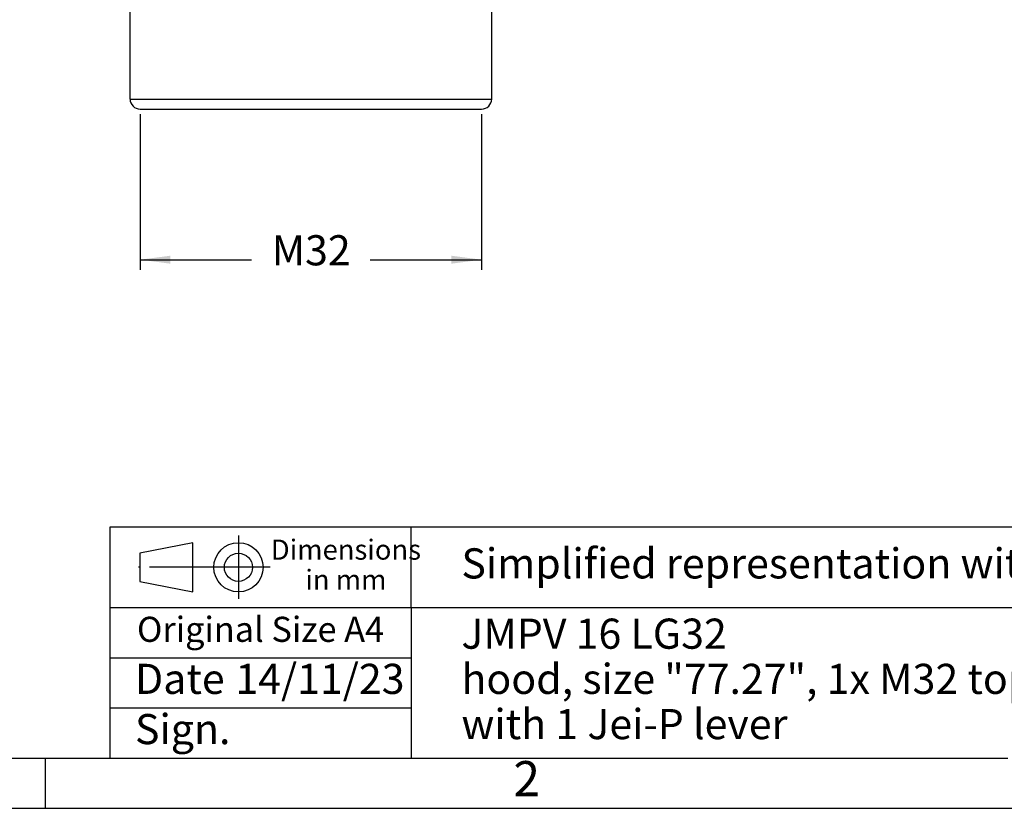
# Model space of a CAD drawing. Units: millimetres. Extents: x 0 to 297, y -491 to -281.
# Drawn here: x 98 to 196, y -491 to -412 of the extents above; entities that cross this region are included whole.
import ezdxf

# ---------------------------------------------------------------- set-up
doc = ezdxf.new("R2010")
doc.units = ezdxf.units.MM
doc.linetypes.add('DOT_CENTER', pattern=[14, 12, -1, 0, -1])
doc.layers.add('1', color=7, linetype='Continuous')
doc.styles.add('CONVERTER_11', font='ARIAL.TTF', dxfattribs={"width": 1.38})
doc.styles.add('CONVERTER_12', font='ARIAL.TTF', dxfattribs={"width": 1.2})
doc.styles.add('CONVERTER_13', font='simplex.shx', dxfattribs={"width": 0.95})
doc.dimstyles.new('ME10_DIM_12', dxfattribs={"dimtxt": 3, "dimasz": 3, "dimexe": 1, "dimexo": 0.5, "dimgap": 2, "dimtad": 0, "dimtih": 1, "dimtoh": 1, "dimdsep": 46, "dimtxsty": 'CONVERTER_13', "dimsah": 1, "dimcen": 0.09, "dimclrd": 2, "dimclre": 2, "dimclrt": 4, "dimadec": 0, "dimazin": 0, "dimtfac": 1, "dimtdec": 4, "dimtix": 1, "dimtmove": 0, "dimatfit": 3, "dimfxl": 1, "dimtolj": 1, "dimtzin": 0, "dimarcsym": 0})

# ---------------------------------------------------------------- blocks, each defined once
blk = doc.blocks.new('*D3')
at = {"layer": '1', "color": 2, "linetype": 'Continuous'}
for p, q in [((110.013, -421.669), (110.013, -437.169)), ((144.013, -421.669), (144.013, -437.169)), ((110.013, -436.169), (121.113, -436.169)), ((132.913, -436.169), (144.013, -436.169))]:
    blk.add_line(p, q, dxfattribs=at)
at = {"layer": '1', "color": 2}
for points in [[(113.013, -435.774), (113.013, -436.564), (110.013, -436.169)], [(141.013, -436.564), (141.013, -435.774), (144.013, -436.169)]]:
    blk.add_solid(points, dxfattribs=at)
at = {"layer": '1', "color": 4, "insert": (123.113, -437.669), "char_height": 3, "attachment_point": 7, "rotation": 0.00014, "line_spacing_factor": 0.60024, "style": 'CONVERTER_13'}
blk.add_mtext('M32', dxfattribs=at)

msp = doc.modelspace()

# ---------------------------------------------------------------- linework, layer by layer
at = {"color": 2, "linetype": 'Continuous'}
for p, q in [((109.013, -420.169), (109.013, -410.169)), ((145.013, -420.169), (145.013, -410.169)), ((109.013, -420.169), (145.013, -420.169)), ((110.013, -421.169), (144.013, -421.169))]:
    msp.add_line(p, q, dxfattribs=at)
for centre, start, end in [((110.013, -420.169), 180, 270), ((144.013, -420.169), 270, 0)]:
    msp.add_arc(centre, 1, start, end, dxfattribs=at)
at = {"layer": '1', "color": 7, "linetype": 'Continuous'}
for p, q in [((292, -462.8), (107, -462.8)), ((107, -462.8), (107, -485.8)), ((137, -470.8), (137, -462.8)), ((115.25, -464.35), (110, -465.4)), ((115.25, -469.25), (115.25, -464.35)), ((110, -465.4), (110, -468.2)), ((110, -468.2), (115.25, -469.25)), ((107, -470.8), (292, -470.8)), ((137, -470.8), (137, -485.8)), ((107, -475.8), (137, -475.8)), ((107, -480.8), (137, -480.8)), ((5, -485.8), (100.6, -485.8)), ((100.6, -485.8), (196.4, -485.8)), ((100.6, -490.8), (100.6, -485.8)), ((0, -490.8), (297, -490.8))]:
    msp.add_line(p, q, dxfattribs=at)
at = {"layer": '1', "color": 7, "linetype": 'DOT_CENTER'}
for p, q in [((119.8, -463.65), (119.8, -469.95)), ((122.95, -466.8), (109.3, -466.8))]:
    msp.add_line(p, q, dxfattribs=at)
at = {"layer": '1', "color": 7, "linetype": 'Continuous'}
for radius in [2.45, 1.4]:
    msp.add_circle((119.8, -466.8), radius, dxfattribs=at)

# ---------------------------------------------------------------- texts
at = {"layer": '1', "color": 7}
for s, insert, char_height, attachment_point, line_spacing_factor, style in [('Dimensions', (130.5, -465.3), 2, 5, 0.90036, 'CONVERTER_12'), ('Simplified representation with dimensions without tolerance', (142, -466.8), 3, 4, 0.90036, 'CONVERTER_12'), ('in mm', (130.5, -468.3), 2, 5, 0.60024, 'CONVERTER_12'), ('Original Size A4', (122, -473.3), 2.5, 5, 0.60024, 'CONVERTER_11'), ('JMPV 16 LG32\\Phood, size "77.27", 1x M32 top entry,\\Pwith 1 Jei-P lever', (142, -478.3), 3, 4, 0.90036, 'CONVERTER_12'), ('14/11/23', (119.5, -478.3), 3, 4, 1.320528, 'CONVERTER_12'), ('Date', (109.5, -478.3), 3, 4, 1.320528, 'CONVERTER_12'), ('Sign.', (109.5, -483.3), 3, 4, 1.320528, 'CONVERTER_12'), ('2', (148.5, -488.3), 3.5, 5, 1.320528, 'CONVERTER_12')]:
    msp.add_mtext(s, dxfattribs=dict(at, insert=insert, char_height=char_height, attachment_point=attachment_point, line_spacing_factor=line_spacing_factor, style=style))

# ---------------------------------------------------------------- dimensions: what is measured, and where the dimension line sits
at = {"layer": '1'}
dim = msp.add_linear_dim(base=(110.013, -436.169), p1=(144.013, -421.169), p2=(110.013, -421.169), text='M32', dimstyle='ME10_DIM_12', dxfattribs=at)
dim.commit()
dim.dimension.update_dxf_attribs({"geometry": '*D3', "text_midpoint": (127.013, -436.169), "text_rotation": 0.00014})

doc.saveas('drawing.dxf')
